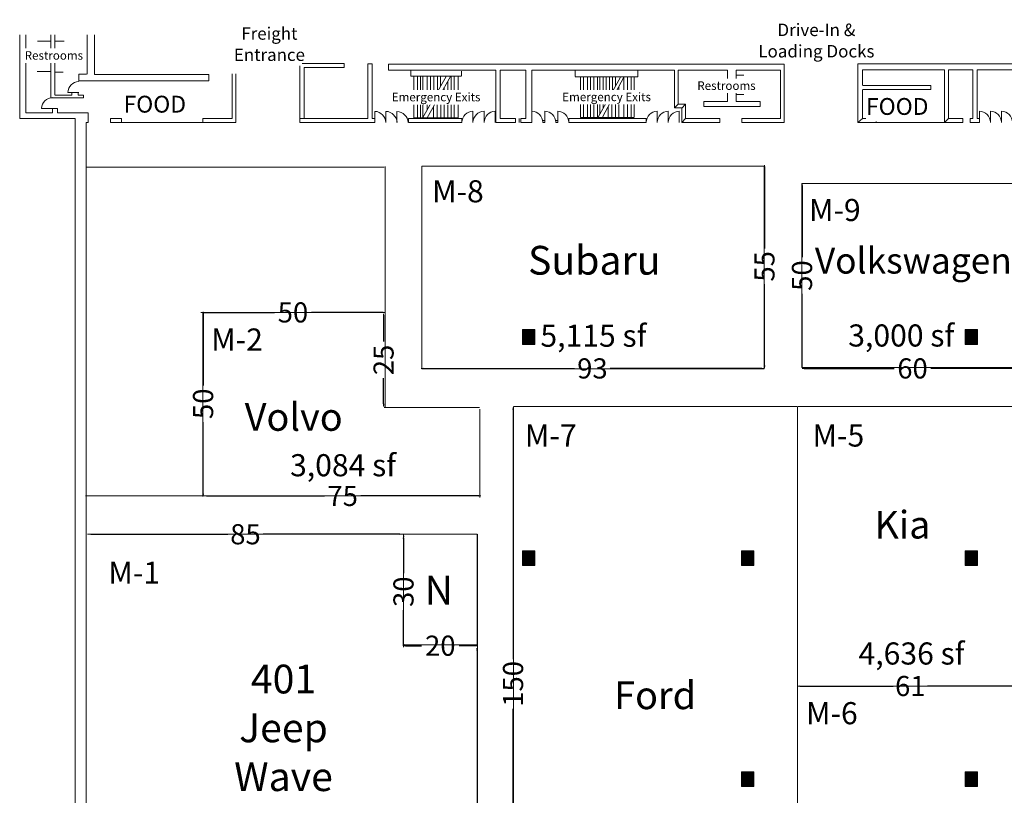
# Model space of a CAD drawing. Units: feet. Extents: x -15 to 614, y -33 to 387.
# Drawn here: x 48 to 316, y 177 to 387 of the extents above; entities that cross this region are included whole.
import ezdxf

# ---------------------------------------------------------------- set-up
doc = ezdxf.new("R2010")
doc.units = ezdxf.units.FT
doc.header["$LTSCALE"] = 83.333333
doc.header["$MEASUREMENT"] = 0
doc.header["$PDMODE"] = 1
doc.header["$PDSIZE"] = -2
doc.layers.get('0').update_dxf_attribs({"lineweight": 25})
doc.layers.get('Defpoints').update_dxf_attribs({"lineweight": 25})
doc.layers.add('Dimension', color=7, linetype='Continuous', lineweight=5)
doc.layers.add('None', color=7, linetype='Continuous', lineweight=5)
doc.styles.add('Times New Roman', font='Times New Roman.ttf')
doc.styles.add('Times New Roman (bold)', font='Times New Roman Bold.ttf')
doc.dimstyles.new('Plan Dim', dxfattribs={"dimtxt": 4.5, "dimasz": 0.554403, "dimexe": 0, "dimexo": 0, "dimgap": 0, "dimtad": 0, "dimdec": 1, "dimzin": 4, "dimdsep": 46, "dimtxsty": 'Times New Roman', "dimblk": 'VW_FILLEDARROW', "dimblk1": 'VW_FILLEDARROW', "dimblk2": 'VW_FILLEDARROW', "dimcen": 0, "dimazin": 0, "dimtfac": 1, "dimtdec": 1, "dimtix": 1, "dimtmove": 0, "dimatfit": 0, "dimldrblk": 'VW_FILLEDARROW', "dimfxl": 1, "dimfrac": 2, "dimtolj": 1, "dimtzin": 4, "dimarcsym": 0})

# ---------------------------------------------------------------- blocks, each defined once
blk = doc.blocks.new('VW_FILLEDARROW')
at = {"linetype": 'Continuous', "lineweight": 0, "transparency": 16777216}
blk.add_hatch(color=0, dxfattribs=at).paths.add_polyline_path([(-1, 0.12), (0, 0), (-1, -0.12)])
at = {"color": 0, "linetype": 'Continuous', "lineweight": 20, "transparency": 16777216, "flags": 128}
blk.add_lwpolyline([(-1, 0.12), (0, 0), (-1, -0.12)], close=True, dxfattribs=at)
blk = doc.blocks.new('*D30')
at = {"layer": 'Defpoints', "color": 0, "transparency": 33554687}
for p in [(259.5, 206.22), (320.5, 206.22), (320.5, 206.22)]:
    blk.add_point(p, dxfattribs=at)
at = {"layer": 'Dimension', "color": 0, "linetype": 'Continuous', "lineweight": -2, "transparency": 33554687}
for p, q in [((259.5, 206.22), (259.5, 206.22)), ((260.05, 206.22), (285.33, 206.22)), ((319.95, 206.22), (294.67, 206.22)), ((320.5, 206.22), (320.5, 206.22))]:
    blk.add_line(p, q, dxfattribs=at)
at = {"layer": 'Dimension', "color": 0, "lineweight": -2, "xscale": 0.5544026692708333, "yscale": 0.5544026692708333, "zscale": 0.5544026692708333, "rotation": 180}
blk.add_blockref('VW_FILLEDARROW', (259.5, 206.22), dxfattribs=at)
at = {"layer": 'Dimension', "color": 0, "lineweight": -2, "xscale": 0.5544026692708333, "yscale": 0.5544026692708333, "zscale": 0.5544026692708333}
blk.add_blockref('VW_FILLEDARROW', (320.5, 206.22), dxfattribs=at)
at = {"layer": 'Dimension', "color": 0, "lineweight": 5, "transparency": 33554687, "insert": (290, 206.22), "char_height": 5.465, "attachment_point": 5, "style": 'Times New Roman'}
blk.add_mtext('\\A1;61', dxfattribs=at)
blk = doc.blocks.new('*D33')
at = {"layer": 'Defpoints', "color": 0, "transparency": 33554687}
for p in [(182.15, 281.79), (182.15, 281.79), (181.65, 131.79)]:
    blk.add_point(p, dxfattribs=at)
at = {"layer": 'Dimension', "color": 0, "linetype": 'Continuous', "lineweight": -2, "transparency": 33554687}
for p, q in [((182.15, 281.79), (182.15, 281.79)), ((182.15, 281.24), (182.15, 213.53)), ((182.15, 132.35), (182.15, 200.05)), ((181.65, 131.79), (182.15, 131.79))]:
    blk.add_line(p, q, dxfattribs=at)
at = {"layer": 'Dimension', "color": 0, "lineweight": -2, "xscale": 0.5544026692708333, "yscale": 0.5544026692708333, "zscale": 0.5544026692708333}
for p, rotation in [((182.15, 281.79), 90), ((182.15, 131.79), 270)]:
    blk.add_blockref('VW_FILLEDARROW', p, dxfattribs=dict(at, rotation=rotation))
at = {"layer": 'Dimension', "color": 0, "lineweight": 5, "transparency": 33554687, "insert": (182.15, 206.79), "char_height": 5.465, "attachment_point": 5, "rotation": 90, "style": 'Times New Roman'}
blk.add_mtext('\\A1;150', dxfattribs=at)
blk = doc.blocks.new('*D37')
at = {"layer": 'Defpoints', "color": 0, "transparency": 33554687}
for p in [(260.6, 292.4), (260.6, 292.4), (320.6, 292.4)]:
    blk.add_point(p, dxfattribs=at)
at = {"layer": 'Dimension', "color": 0, "linetype": 'Continuous', "lineweight": -2, "transparency": 33554687}
for p, q in [((260.6, 292.4), (260.6, 292.4)), ((261.15, 292.4), (285.58, 292.4)), ((320.05, 292.4), (295.62, 292.4)), ((320.6, 292.4), (320.6, 292.4))]:
    blk.add_line(p, q, dxfattribs=at)
at = {"layer": 'Dimension', "color": 0, "lineweight": -2, "xscale": 0.5544026692708333, "yscale": 0.5544026692708333, "zscale": 0.5544026692708333, "rotation": 180}
blk.add_blockref('VW_FILLEDARROW', (260.6, 292.4), dxfattribs=at)
at = {"layer": 'Dimension', "color": 0, "lineweight": -2, "xscale": 0.5544026692708333, "yscale": 0.5544026692708333, "zscale": 0.5544026692708333}
blk.add_blockref('VW_FILLEDARROW', (320.6, 292.4), dxfattribs=at)
at = {"layer": 'Dimension', "color": 0, "lineweight": 5, "transparency": 33554687, "insert": (290.6, 292.4), "char_height": 5.465, "attachment_point": 5, "style": 'Times New Roman'}
blk.add_mtext('\\A1;60', dxfattribs=at)
blk = doc.blocks.new('*D38')
at = {"layer": 'Defpoints', "color": 0, "transparency": 33554687}
for p in [(157.2, 292.4), (157.2, 292.4), (250.2, 292.4)]:
    blk.add_point(p, dxfattribs=at)
at = {"layer": 'Dimension', "color": 0, "linetype": 'Continuous', "lineweight": -2, "transparency": 33554687}
for p, q in [((157.2, 292.4), (157.2, 292.4)), ((157.75, 292.4), (198.86, 292.4)), ((249.65, 292.4), (208.54, 292.4)), ((250.2, 292.4), (250.2, 292.4))]:
    blk.add_line(p, q, dxfattribs=at)
at = {"layer": 'Dimension', "color": 0, "lineweight": -2, "xscale": 0.5544026692708333, "yscale": 0.5544026692708333, "zscale": 0.5544026692708333, "rotation": 180}
blk.add_blockref('VW_FILLEDARROW', (157.2, 292.4), dxfattribs=at)
at = {"layer": 'Dimension', "color": 0, "lineweight": -2, "xscale": 0.5544026692708333, "yscale": 0.5544026692708333, "zscale": 0.5544026692708333}
blk.add_blockref('VW_FILLEDARROW', (250.2, 292.4), dxfattribs=at)
at = {"layer": 'Dimension', "color": 0, "lineweight": 5, "transparency": 33554687, "insert": (203.7, 292.4), "char_height": 5.465, "attachment_point": 5, "style": 'Times New Roman'}
blk.add_mtext('\\A1;93', dxfattribs=at)
blk = doc.blocks.new('*D39')
at = {"layer": 'Defpoints', "color": 0, "transparency": 33554687}
for p in [(250.4, 347.6), (250.4, 347.6), (250.4, 292.6)]:
    blk.add_point(p, dxfattribs=at)
at = {"layer": 'Dimension', "color": 0, "linetype": 'Continuous', "lineweight": -2, "transparency": 33554687}
for p, q in [((250.4, 347.6), (250.4, 347.6)), ((250.4, 347.05), (250.4, 324.98)), ((250.4, 293.15), (250.4, 315.22)), ((250.4, 292.6), (250.4, 292.6))]:
    blk.add_line(p, q, dxfattribs=at)
at = {"layer": 'Dimension', "color": 0, "lineweight": -2, "xscale": 0.5544026692708333, "yscale": 0.5544026692708333, "zscale": 0.5544026692708333}
for p, rotation in [((250.4, 347.6), 90), ((250.4, 292.6), 270)]:
    blk.add_blockref('VW_FILLEDARROW', p, dxfattribs=dict(at, rotation=rotation))
at = {"layer": 'Dimension', "color": 0, "lineweight": 5, "transparency": 33554687, "insert": (250.4, 320.1), "char_height": 5.465, "attachment_point": 5, "rotation": 90, "style": 'Times New Roman'}
blk.add_mtext('\\A1;55', dxfattribs=at)
blk = doc.blocks.new('*D42')
at = {"layer": 'Defpoints', "color": 0, "transparency": 33554687}
for p in [(260.6, 342.6), (260.6, 292.6), (260.6, 292.6)]:
    blk.add_point(p, dxfattribs=at)
at = {"layer": 'Dimension', "color": 0, "linetype": 'Continuous', "lineweight": -2, "transparency": 33554687}
for p, q in [((260.6, 342.6), (260.6, 342.6)), ((260.6, 342.05), (260.6, 322.6)), ((260.6, 293.15), (260.6, 312.6)), ((260.6, 292.6), (260.6, 292.6))]:
    blk.add_line(p, q, dxfattribs=at)
at = {"layer": 'Dimension', "color": 0, "lineweight": -2, "xscale": 0.5544026692708333, "yscale": 0.5544026692708333, "zscale": 0.5544026692708333}
for p, rotation in [((260.6, 342.6), 90), ((260.6, 292.6), 270)]:
    blk.add_blockref('VW_FILLEDARROW', p, dxfattribs=dict(at, rotation=rotation))
at = {"layer": 'Dimension', "color": 0, "lineweight": 5, "transparency": 33554687, "insert": (260.6, 317.6), "char_height": 5.465, "attachment_point": 5, "rotation": 90, "style": 'Times New Roman'}
blk.add_mtext('\\A1;50', dxfattribs=at)
blk = doc.blocks.new('*D43')
at = {"layer": 'Defpoints', "color": 0, "transparency": 33554687}
for p in [(152.6, 246.8), (152.4, 216.8), (152.4, 216.8)]:
    blk.add_point(p, dxfattribs=at)
at = {"layer": 'Dimension', "color": 0, "linetype": 'Continuous', "lineweight": -2, "transparency": 33554687}
for p, q in [((152.6, 246.8), (152.4, 246.8)), ((152.4, 246.25), (152.4, 236.83)), ((152.4, 217.35), (152.4, 226.77)), ((152.4, 216.8), (152.4, 216.8))]:
    blk.add_line(p, q, dxfattribs=at)
at = {"layer": 'Dimension', "color": 0, "lineweight": -2, "xscale": 0.5544026692708333, "yscale": 0.5544026692708333, "zscale": 0.5544026692708333}
for p, rotation in [((152.4, 246.8), 90), ((152.4, 216.8), 270)]:
    blk.add_blockref('VW_FILLEDARROW', p, dxfattribs=dict(at, rotation=rotation))
at = {"layer": 'Dimension', "color": 0, "lineweight": 5, "transparency": 33554687, "insert": (152.4, 231.8), "char_height": 5.465, "attachment_point": 5, "rotation": 90, "style": 'Times New Roman'}
blk.add_mtext('\\A1;30', dxfattribs=at)
blk = doc.blocks.new('*D44')
at = {"layer": 'Defpoints', "color": 0, "transparency": 33554687}
for p in [(152.4, 217.56), (172.4, 217.16), (172.4, 217.16)]:
    blk.add_point(p, dxfattribs=at)
at = {"layer": 'Dimension', "color": 0, "linetype": 'Continuous', "lineweight": -2, "transparency": 33554687}
for p, q in [((152.4, 217.56), (152.4, 217.16)), ((152.95, 217.16), (157.29, 217.16)), ((171.85, 217.16), (167.51, 217.16)), ((172.4, 217.16), (172.4, 217.16))]:
    blk.add_line(p, q, dxfattribs=at)
at = {"layer": 'Dimension', "color": 0, "lineweight": -2, "xscale": 0.5544026692708333, "yscale": 0.5544026692708333, "zscale": 0.5544026692708333, "rotation": 180}
blk.add_blockref('VW_FILLEDARROW', (152.4, 217.16), dxfattribs=at)
at = {"layer": 'Dimension', "color": 0, "lineweight": -2, "xscale": 0.5544026692708333, "yscale": 0.5544026692708333, "zscale": 0.5544026692708333}
blk.add_blockref('VW_FILLEDARROW', (172.4, 217.16), dxfattribs=at)
at = {"layer": 'Dimension', "color": 0, "lineweight": 5, "transparency": 33554687, "insert": (162.4, 217.16), "char_height": 5.465, "attachment_point": 5, "style": 'Times New Roman'}
blk.add_mtext('\\A1;20', dxfattribs=at)
blk = doc.blocks.new('*D45')
at = {"layer": 'Defpoints', "color": 0, "transparency": 33554687}
for p in [(67, 247.4), (152, 247.4), (152, 247.4)]:
    blk.add_point(p, dxfattribs=at)
at = {"layer": 'Dimension', "color": 0, "linetype": 'Continuous', "lineweight": -2, "transparency": 33554687}
for p, q in [((67, 247.4), (67, 247.4)), ((67.55, 247.4), (104.67, 247.4)), ((151.45, 247.4), (114.33, 247.4)), ((152, 247.4), (152, 247.4))]:
    blk.add_line(p, q, dxfattribs=at)
at = {"layer": 'Dimension', "color": 0, "lineweight": -2, "xscale": 0.5544026692708333, "yscale": 0.5544026692708333, "zscale": 0.5544026692708333, "rotation": 180}
blk.add_blockref('VW_FILLEDARROW', (67, 247.4), dxfattribs=at)
at = {"layer": 'Dimension', "color": 0, "lineweight": -2, "xscale": 0.5544026692708333, "yscale": 0.5544026692708333, "zscale": 0.5544026692708333}
blk.add_blockref('VW_FILLEDARROW', (152, 247.4), dxfattribs=at)
at = {"layer": 'Dimension', "color": 0, "lineweight": 5, "transparency": 33554687, "insert": (109.5, 247.4), "char_height": 5.465, "attachment_point": 5, "style": 'Times New Roman'}
blk.add_mtext('\\A1;85', dxfattribs=at)
blk = doc.blocks.new('*D46')
at = {"layer": 'Defpoints', "color": 0, "transparency": 33554687}
for p in [(172.2, 216.4), (172.4, 121.4), (172.4, 121.4)]:
    blk.add_point(p, dxfattribs=at)
at = {"layer": 'Dimension', "color": 0, "linetype": 'Continuous', "lineweight": -2, "transparency": 33554687}
for p, q in [((172.2, 216.4), (172.4, 216.4)), ((172.4, 215.85), (172.4, 173.81)), ((172.4, 121.95), (172.4, 163.99)), ((172.4, 121.4), (172.4, 121.4))]:
    blk.add_line(p, q, dxfattribs=at)
at = {"layer": 'Dimension', "color": 0, "lineweight": -2, "xscale": 0.5544026692708333, "yscale": 0.5544026692708333, "zscale": 0.5544026692708333}
for p, rotation in [((172.4, 216.4), 90), ((172.4, 121.4), 270)]:
    blk.add_blockref('VW_FILLEDARROW', p, dxfattribs=dict(at, rotation=rotation))
at = {"layer": 'Dimension', "color": 0, "lineweight": 5, "transparency": 33554687, "insert": (172.4, 168.9), "char_height": 5.465, "attachment_point": 5, "rotation": 90, "style": 'Times New Roman'}
blk.add_mtext('\\A1;95', dxfattribs=at)
blk = doc.blocks.new('*D47')
at = {"layer": 'Defpoints', "color": 0, "transparency": 33554687}
for p in [(98, 307.8), (98, 307.8), (98, 257.8)]:
    blk.add_point(p, dxfattribs=at)
at = {"layer": 'Dimension', "color": 0, "linetype": 'Continuous', "lineweight": -2, "transparency": 33554687}
for p, q in [((98, 307.8), (98, 307.8)), ((98, 307.25), (98, 287.8)), ((98, 258.35), (98, 277.8)), ((98, 257.8), (98, 257.8))]:
    blk.add_line(p, q, dxfattribs=at)
at = {"layer": 'Dimension', "color": 0, "lineweight": -2, "xscale": 0.5544026692708333, "yscale": 0.5544026692708333, "zscale": 0.5544026692708333}
for p, rotation in [((98, 307.8), 90), ((98, 257.8), 270)]:
    blk.add_blockref('VW_FILLEDARROW', p, dxfattribs=dict(at, rotation=rotation))
at = {"layer": 'Dimension', "color": 0, "lineweight": 5, "transparency": 33554687, "insert": (98, 282.8), "char_height": 5.465, "attachment_point": 5, "rotation": 90, "style": 'Times New Roman'}
blk.add_mtext('\\A1;50', dxfattribs=at)
blk = doc.blocks.new('*D48')
at = {"layer": 'Defpoints', "color": 0, "transparency": 33554687}
for p in [(97.4, 307.6), (147.4, 307.6), (147.4, 307.6)]:
    blk.add_point(p, dxfattribs=at)
at = {"layer": 'Dimension', "color": 0, "linetype": 'Continuous', "lineweight": -2, "transparency": 33554687}
for p, q in [((97.4, 307.6), (97.4, 307.6)), ((97.95, 307.6), (117.4, 307.6)), ((146.85, 307.6), (127.4, 307.6)), ((147.4, 307.6), (147.4, 307.6))]:
    blk.add_line(p, q, dxfattribs=at)
at = {"layer": 'Dimension', "color": 0, "lineweight": -2, "xscale": 0.5544026692708333, "yscale": 0.5544026692708333, "zscale": 0.5544026692708333, "rotation": 180}
blk.add_blockref('VW_FILLEDARROW', (97.4, 307.6), dxfattribs=at)
at = {"layer": 'Dimension', "color": 0, "lineweight": -2, "xscale": 0.5544026692708333, "yscale": 0.5544026692708333, "zscale": 0.5544026692708333}
blk.add_blockref('VW_FILLEDARROW', (147.4, 307.6), dxfattribs=at)
at = {"layer": 'Dimension', "color": 0, "lineweight": 5, "transparency": 33554687, "insert": (122.4, 307.6), "char_height": 5.465, "attachment_point": 5, "style": 'Times New Roman'}
blk.add_mtext('\\A1;50', dxfattribs=at)
blk = doc.blocks.new('*D49')
at = {"layer": 'Defpoints', "color": 0, "transparency": 33554687}
for p in [(98.4, 257.8), (98.4, 257.8), (173.4, 257.8)]:
    blk.add_point(p, dxfattribs=at)
at = {"layer": 'Dimension', "color": 0, "linetype": 'Continuous', "lineweight": -2, "transparency": 33554687}
for p, q in [((98.4, 257.8), (98.4, 257.8)), ((98.95, 257.8), (130.98, 257.8)), ((172.85, 257.8), (140.82, 257.8)), ((173.4, 257.8), (173.4, 257.8))]:
    blk.add_line(p, q, dxfattribs=at)
at = {"layer": 'Dimension', "color": 0, "lineweight": -2, "xscale": 0.5544026692708333, "yscale": 0.5544026692708333, "zscale": 0.5544026692708333, "rotation": 180}
blk.add_blockref('VW_FILLEDARROW', (98.4, 257.8), dxfattribs=at)
at = {"layer": 'Dimension', "color": 0, "lineweight": -2, "xscale": 0.5544026692708333, "yscale": 0.5544026692708333, "zscale": 0.5544026692708333}
blk.add_blockref('VW_FILLEDARROW', (173.4, 257.8), dxfattribs=at)
at = {"layer": 'Dimension', "color": 0, "lineweight": 5, "transparency": 33554687, "insert": (135.9, 257.8), "char_height": 5.465, "attachment_point": 5, "style": 'Times New Roman'}
blk.add_mtext('\\A1;75', dxfattribs=at)
blk = doc.blocks.new('*D50')
at = {"layer": 'Defpoints', "color": 0, "transparency": 33554687}
for p in [(147, 307.2), (147, 307.2), (147.2, 282.2)]:
    blk.add_point(p, dxfattribs=at)
at = {"layer": 'Dimension', "color": 0, "linetype": 'Continuous', "lineweight": -2, "transparency": 33554687}
for p, q in [((147, 307.2), (147, 307.2)), ((147, 306.65), (147, 299.68)), ((147, 282.75), (147, 289.72)), ((147.2, 282.2), (147, 282.2))]:
    blk.add_line(p, q, dxfattribs=at)
at = {"layer": 'Dimension', "color": 0, "lineweight": -2, "xscale": 0.5544026692708333, "yscale": 0.5544026692708333, "zscale": 0.5544026692708333}
for p, rotation in [((147, 307.2), 90), ((147, 282.2), 270)]:
    blk.add_blockref('VW_FILLEDARROW', p, dxfattribs=dict(at, rotation=rotation))
at = {"layer": 'Dimension', "color": 0, "lineweight": 5, "transparency": 33554687, "insert": (147, 294.7), "char_height": 5.465, "attachment_point": 5, "rotation": 90, "style": 'Times New Roman'}
blk.add_mtext('\\A1;25', dxfattribs=at)

msp = doc.modelspace()

# ---------------------------------------------------------------- linework, layer by layer
at = {"layer": 'None', "linetype": 'Continuous', "lineweight": 18}
for p, q in [((48.21, 361.77), (48.21, 382.94)), ((49.85, 382.94), (49.85, 361.77)), ((57.78, 366.55), (57.78, 382.94)), ((66.54, 382.94), (66.54, 372.27)), ((68.5, 372.19), (68.5, 382.94)), ((53.03, 381.2), (56.67, 381.2)), ((57.78, 381.2), (60.26, 381.2)), ((52.79, 377.52), (56.67, 377.52)), ((57.78, 377.28), (60.24, 377.28)), ((275.75, 375.04), (275.75, 360.18)), ((351.19, 375.04), (275.75, 375.04)), ((52.95, 372.97), (56.67, 372.97)), ((57.78, 372.82), (60.04, 372.82)), ((74.69, 372.19), (68.5, 372.19)), ((105.89, 360.18), (105.89, 372.31)), ((106.89, 360.18), (106.89, 372.31)), ((125.44, 374.1), (125.44, 360.18)), ((154.4, 371.67), (154.4, 373.24)), ((154.4, 371.67), (168.03, 371.67)), ((155.18, 371.59), (155.18, 360.36)), ((156.2, 371.59), (156.2, 360.36)), ((156.99, 371.59), (156.99, 360.36)), ((157.69, 360.52), (163.96, 371.59)), ((157.69, 371.59), (157.69, 360.36)), ((158.79, 371.59), (158.79, 362.47)), ((158.87, 360.36), (165.13, 371.59)), ((159.73, 364.12), (159.73, 371.67)), ((160.67, 371.59), (160.67, 365.84)), ((161.61, 371.59), (161.61, 367.44)), ((162.47, 368.96), (162.47, 371.59)), ((165.37, 371.59), (165.37, 360.36)), ((166.15, 371.59), (166.15, 360.36)), ((167.25, 371.59), (167.25, 360.36)), ((168.11, 371.75), (168.11, 373.08)), ((177.44, 373.32), (177.44, 359.18)), ((178.61, 360.18), (178.61, 373.32)), ((178.61, 373.32), (185.58, 373.32)), ((185.58, 373.32), (185.58, 360.18)), ((187.23, 360.18), (187.23, 373.32)), ((187.23, 373.32), (225.95, 373.32)), ((199, 371.59), (199, 373.24)), ((216.01, 371.51), (216.01, 373.16)), ((225.95, 363.13), (225.95, 373.32)), ((226.95, 364.07), (226.95, 373.32)), ((226.95, 373.32), (240.39, 373.32)), ((240.39, 373.32), (240.39, 364.85)), ((242.74, 364.85), (242.74, 373.32)), ((242.74, 373.32), (254.77, 373.32)), ((242.74, 371.99), (244.82, 371.99)), ((254.77, 373.32), (254.77, 360.18)), ((255.77, 373.32), (255.77, 360.18)), ((277.01, 369.16), (277.01, 373.47)), ((277.01, 373.47), (299.27, 373.47)), ((299.27, 360.18), (299.27, 373.47)), ((300.37, 360.18), (300.37, 373.47)), ((300.37, 373.47), (306.97, 373.47)), ((306.97, 360.18), (306.97, 373.47)), ((308.15, 373.47), (347.58, 373.47)), ((308.15, 373.47), (308.15, 360.18)), ((64.27, 370.47), (74.69, 370.47)), ((164.43, 360.36), (164.43, 370.34)), ((199, 371.51), (216.01, 371.51)), ((200.49, 360.52), (200.49, 371.44)), ((201.28, 360.52), (201.28, 371.44)), ((202.37, 360.52), (202.37, 371.51)), ((203.16, 360.59), (203.16, 371.51)), ((204.1, 360.59), (204.1, 371.51)), ((205.12, 360.59), (205.12, 371.51)), ((205.27, 360.59), (211.31, 371.44)), ((205.74, 361.44), (205.74, 371.44)), ((206.45, 360.59), (212.25, 371.44)), ((206.6, 371.36), (206.6, 362.99)), ((207.47, 364.51), (207.47, 371.44)), ((208.33, 371.44), (208.33, 366.09)), ((209.11, 367.49), (209.11, 371.44)), ((209.97, 371.51), (209.97, 369.04)), ((212.25, 360.52), (212.25, 371.51)), ((213.19, 360.52), (213.19, 371.51)), ((214.21, 360.52), (214.21, 371.51)), ((214.99, 360.59), (214.99, 371.51)), ((242.74, 369.32), (244.82, 369.32)), ((62.4, 366.55), (57.86, 366.55)), ((64.27, 367.26), (61.27, 367.26)), ((62.4, 367.26), (62.4, 366.55)), ((162.55, 360.36), (162.55, 366.96)), ((163.49, 368.69), (163.49, 360.52)), ((209.97, 360.59), (209.97, 367.19)), ((210.91, 368.85), (210.91, 360.52)), ((242.74, 366.74), (244.82, 366.74)), ((277.01, 360.18), (277.01, 368.07)), ((155.18, 366.16), (160.88, 366.16)), ((161.53, 365.13), (161.53, 360.44)), ((162.1, 366.16), (167.25, 366.16)), ((200.49, 366.16), (208.41, 366.16)), ((208.96, 365.28), (208.96, 360.52)), ((209.42, 366.16), (214.99, 366.16)), ((226.95, 364.07), (228.98, 364.07)), ((228.98, 364.07), (228.98, 360.18)), ((240.39, 364.85), (233.96, 364.85)), ((57.14, 361.75), (49.85, 361.75)), ((57.14, 362.94), (54.14, 362.94)), ((58.47, 362.94), (58.47, 361.75)), ((144.64, 359.18), (144.64, 362.15)), ((147.64, 359.15), (147.64, 362.15)), ((150.64, 359.15), (150.64, 362.15)), ((160.59, 360.36), (160.59, 363.45)), ((171.27, 359.18), (171.27, 362.18)), ((174.27, 359.18), (174.27, 362.18)), ((177.27, 359.18), (177.27, 362.18)), ((187.27, 359.18), (187.27, 362.18)), ((190.77, 359.18), (190.77, 362.18)), ((194.27, 359.18), (194.27, 362.18)), ((207.94, 360.52), (207.94, 363.38)), ((221.27, 359.18), (221.27, 362.18)), ((224.27, 359.18), (224.27, 362.18)), ((227.97, 363.13), (225.95, 363.13)), ((227.27, 359.18), (227.27, 362.18)), ((227.97, 359.18), (227.97, 363.05)), ((308.77, 359.18), (308.77, 362.18)), ((311.77, 359.18), (311.77, 362.18)), ((314.77, 359.18), (314.77, 362.18)), ((63.26, 118.67), (63.26, 360.18)), ((66.26, 121.67), (66.26, 359.18)), ((66.26, 359.18), (66.76, 359.18)), ((66.76, 359.18), (66.76, 360.18)), ((72.89, 359.18), (72.89, 360.18)), ((72.89, 360.18), (75.89, 360.18)), ((72.89, 359.18), (75.89, 359.18)), ((75.89, 359.18), (75.89, 360.18)), ((75.89, 359.18), (97.96, 359.18)), ((97.96, 359.18), (97.96, 360.18)), ((97.96, 360.18), (105.89, 360.18)), ((97.96, 359.18), (106.89, 359.18)), ((106.89, 359.18), (106.89, 360.18)), ((124.27, 359.18), (124.27, 360.18)), ((125.44, 360.18), (124.27, 360.18)), ((125.44, 360.18), (142.73, 360.18)), ((143.9, 360.18), (144.64, 360.18)), ((153.77, 359.18), (153.77, 360.18)), ((153.77, 360.18), (168.27, 360.18)), ((153.77, 359.18), (168.27, 359.18)), ((155.18, 360.36), (167.25, 360.36)), ((168.27, 359.18), (168.27, 360.18)), ((177.44, 359.18), (182.77, 359.18)), ((178.61, 360.18), (182.77, 360.18)), ((182.77, 359.18), (182.77, 360.18)), ((182.77, 359.18), (182.77, 360.18)), ((183.77, 359.18), (183.77, 360.18)), ((184.27, 360.18), (185.58, 360.18)), ((184.27, 359.18), (184.27, 360.18)), ((184.27, 359.18), (187.27, 359.18)), ((187.23, 360.18), (187.27, 360.18)), ((187.27, 359.18), (187.27, 360.18)), ((197.27, 359.18), (197.27, 360.18)), ((197.27, 360.18), (218.27, 360.18)), ((197.27, 359.18), (218.27, 359.18)), ((200.49, 360.52), (214.99, 360.52)), ((218.27, 359.18), (218.27, 360.18)), ((227.97, 359.18), (238.27, 359.18)), ((228.98, 360.18), (238.27, 360.18)), ((238.27, 359.18), (238.27, 360.18)), ((244.27, 360.18), (254.77, 360.18)), ((244.27, 359.18), (244.27, 360.18)), ((244.27, 359.18), (255.77, 359.18)), ((255.77, 359.18), (255.77, 360.18)), ((275.77, 359.18), (275.77, 360.18)), ((275.77, 359.18), (280.77, 359.18)), ((277.01, 360.18), (280.77, 360.18)), ((280.77, 359.18), (280.77, 360.18)), ((299.27, 359.18), (299.27, 360.18)), ((299.27, 359.18), (304.27, 359.18)), ((300.37, 360.18), (304.27, 360.18)), ((304.27, 359.18), (304.27, 360.18)), ((306.27, 359.18), (306.27, 360.18)), ((306.27, 360.18), (306.97, 360.18)), ((306.27, 359.18), (308.77, 359.18)), ((308.15, 360.18), (308.77, 360.18)), ((308.77, 359.18), (308.77, 360.18)), ((184.69, 299.88), (187.73, 302.93)), ((184.69, 300.24), (187.38, 302.93)), ((184.69, 300.59), (187.03, 302.93)), ((184.69, 300.94), (186.67, 302.93)), ((184.69, 301.3), (186.32, 302.93)), ((184.69, 301.65), (185.97, 302.93)), ((184.69, 302), (185.61, 302.93)), ((184.69, 302.36), (185.26, 302.93)), ((184.69, 302.71), (184.9, 302.93)), ((184.69, 299.53), (188.02, 302.86)), ((184.69, 299.18), (188.02, 302.51)), ((184.79, 298.93), (188.02, 302.16)), ((304.94, 299.88), (307.99, 302.93)), ((304.94, 300.24), (307.63, 302.93)), ((304.94, 300.59), (307.28, 302.93)), ((304.94, 300.94), (306.93, 302.93)), ((304.94, 301.3), (306.57, 302.93)), ((304.94, 301.65), (306.22, 302.93)), ((304.94, 302), (305.87, 302.93)), ((304.94, 302.36), (305.51, 302.93)), ((304.94, 302.71), (305.16, 302.93)), ((304.94, 302.93), (304.94, 298.93)), ((304.94, 299.53), (308.27, 302.86)), ((304.94, 299.18), (308.27, 302.51)), ((305.05, 298.93), (308.27, 302.16)), ((308.27, 298.93), (308.27, 302.93)), ((185.15, 298.93), (188.02, 301.8)), ((185.5, 298.93), (188.02, 301.45)), ((185.85, 298.93), (188.02, 301.1)), ((186.21, 298.93), (188.02, 300.74)), ((186.56, 298.93), (188.02, 300.39)), ((186.91, 298.93), (188.02, 300.04)), ((187.27, 298.93), (188.02, 299.68)), ((305.4, 298.93), (308.27, 301.8)), ((305.76, 298.93), (308.27, 301.45)), ((306.11, 298.93), (308.27, 301.1)), ((306.46, 298.93), (308.27, 300.74)), ((306.82, 298.93), (308.27, 300.39)), ((307.17, 298.93), (308.27, 300.04)), ((307.52, 298.93), (308.27, 299.68)), ((187.62, 298.93), (188.02, 299.33)), ((187.98, 298.93), (188.02, 298.97)), ((307.88, 298.93), (308.27, 299.33)), ((308.23, 298.93), (308.27, 298.97)), ((184.69, 239.88), (187.73, 242.93)), ((184.69, 240.23), (187.38, 242.93)), ((184.69, 240.59), (187.03, 242.93)), ((184.69, 240.94), (186.67, 242.93)), ((184.69, 241.29), (186.32, 242.93)), ((184.69, 241.65), (185.97, 242.93)), ((184.69, 242), (185.61, 242.93)), ((184.69, 242.36), (185.26, 242.93)), ((184.69, 242.71), (184.9, 242.93)), ((184.69, 239.53), (188.02, 242.86)), ((184.69, 239.17), (188.02, 242.51)), ((184.79, 238.93), (188.02, 242.15)), ((185.15, 238.93), (188.02, 241.8)), ((185.5, 238.93), (188.02, 241.45)), ((185.85, 238.93), (188.02, 241.09)), ((186.21, 238.93), (188.02, 240.74)), ((188.02, 238.93), (188.02, 242.93)), ((244.15, 239.88), (247.19, 242.93)), ((244.15, 240.23), (246.84, 242.93)), ((244.15, 240.59), (246.49, 242.93)), ((244.15, 240.94), (246.13, 242.93)), ((244.15, 241.29), (245.78, 242.93)), ((244.15, 241.65), (245.43, 242.93)), ((244.15, 242), (245.07, 242.93)), ((244.15, 242.36), (244.72, 242.93)), ((244.15, 242.71), (244.37, 242.93)), ((244.15, 239.53), (247.48, 242.86)), ((244.15, 239.17), (247.48, 242.51)), ((244.25, 238.93), (247.48, 242.15)), ((244.61, 238.93), (247.48, 241.8)), ((244.96, 238.93), (247.48, 241.45)), ((245.31, 238.93), (247.48, 241.09)), ((245.67, 238.93), (247.48, 240.74)), ((247.48, 238.93), (247.48, 242.93)), ((304.94, 239.88), (307.99, 242.93)), ((304.94, 240.23), (307.63, 242.93)), ((304.94, 240.59), (307.28, 242.93)), ((304.94, 240.94), (306.93, 242.93)), ((304.94, 241.29), (306.57, 242.93)), ((304.94, 241.65), (306.22, 242.93)), ((304.94, 242), (305.87, 242.93)), ((304.94, 242.36), (305.51, 242.93)), ((304.94, 242.71), (305.16, 242.93)), ((304.94, 239.53), (308.27, 242.86)), ((304.94, 239.17), (308.27, 242.51)), ((305.05, 238.93), (308.27, 242.15)), ((305.4, 238.93), (308.27, 241.8)), ((305.76, 238.93), (308.27, 241.45)), ((306.11, 238.93), (308.27, 241.09)), ((306.46, 238.93), (308.27, 240.74)), ((308.27, 238.93), (308.27, 242.93)), ((186.56, 238.93), (188.02, 240.39)), ((186.91, 238.93), (188.02, 240.03)), ((187.27, 238.93), (188.02, 239.68)), ((187.62, 238.93), (188.02, 239.32)), ((187.98, 238.93), (188.02, 238.97)), ((246.02, 238.93), (247.48, 240.39)), ((246.38, 238.93), (247.48, 240.03)), ((246.73, 238.93), (247.48, 239.68)), ((247.08, 238.93), (247.48, 239.32)), ((247.44, 238.93), (247.48, 238.97)), ((306.82, 238.93), (308.27, 240.39)), ((307.17, 238.93), (308.27, 240.03)), ((307.52, 238.93), (308.27, 239.68)), ((307.88, 238.93), (308.27, 239.32)), ((308.23, 238.93), (308.27, 238.97)), ((244.15, 179.88), (247.19, 182.93)), ((244.15, 180.23), (246.84, 182.93)), ((244.15, 180.59), (246.49, 182.93)), ((244.15, 180.94), (246.13, 182.93)), ((244.15, 181.29), (245.78, 182.93)), ((244.15, 181.65), (245.43, 182.93)), ((244.15, 182), (245.07, 182.93)), ((244.15, 182.35), (244.72, 182.93)), ((244.15, 182.71), (244.37, 182.93)), ((244.15, 179.53), (247.48, 182.86)), ((244.15, 179.17), (247.48, 182.5)), ((244.25, 178.93), (247.48, 182.15)), ((244.61, 178.93), (247.48, 181.8)), ((247.48, 178.93), (247.48, 182.93)), ((304.94, 179.88), (307.99, 182.93)), ((304.94, 180.23), (307.63, 182.93)), ((304.94, 180.59), (307.28, 182.93)), ((304.94, 180.94), (306.93, 182.93)), ((304.94, 181.29), (306.57, 182.93)), ((304.94, 181.65), (306.22, 182.93)), ((304.94, 182), (305.87, 182.93)), ((304.94, 182.35), (305.51, 182.93)), ((304.94, 182.71), (305.16, 182.93)), ((304.94, 179.53), (308.27, 182.86)), ((304.94, 179.17), (308.27, 182.5)), ((305.05, 178.93), (308.27, 182.15)), ((305.4, 178.93), (308.27, 181.8)), ((308.27, 178.93), (308.27, 182.93)), ((244.96, 178.93), (247.48, 181.44)), ((245.31, 178.93), (247.48, 181.09)), ((245.67, 178.93), (247.48, 180.74)), ((246.02, 178.93), (247.48, 180.38)), ((246.38, 178.93), (247.48, 180.03)), ((246.73, 178.93), (247.48, 179.68)), ((247.08, 178.93), (247.48, 179.32)), ((305.76, 178.93), (308.27, 181.44)), ((306.11, 178.93), (308.27, 181.09)), ((306.46, 178.93), (308.27, 180.74)), ((306.82, 178.93), (308.27, 180.38)), ((307.17, 178.93), (308.27, 180.03)), ((307.52, 178.93), (308.27, 179.68)), ((307.88, 178.93), (308.27, 179.32)), ((247.44, 178.93), (247.48, 178.97)), ((308.23, 178.93), (308.27, 178.97))]:
    msp.add_line(p, q, dxfattribs=at)
at = {"layer": 'None', "linetype": 'Continuous', "lineweight": 5}
msp.add_line((124.27, 360.18), (124.27, 375.12), dxfattribs=at)
at = {"layer": 'None'}
msp.add_line((124.27, 359.18), (144.64, 359.18), dxfattribs=at)
at = {"layer": 'None', "color": 7, "linetype": 'Continuous', "lineweight": 5, "transparency": 33554687}
for p, q in [((147.4, 347.2), (147.4, 282)), ((97.95, 257.67), (97.95, 307.67)), ((98, 307.6), (147.32, 307.6)), ((173, 281.8), (147.16, 281.8)), ((173.15, 257.36), (173.15, 281.36)), ((182.23, 282.06), (259.27, 282.06)), ((182.29, 132), (182.29, 282)), ((259.41, 282), (259.41, 131.91)), ((259.47, 282.06), (320.47, 282.06)), ((97.8, 257.8), (66.11, 257.8)), ((172.8, 257.8), (97.8, 257.8)), ((152.6, 247.44), (66.6, 247.44)), ((172.5, 247.43), (172.5, 121.67)), ((320.56, 206.15), (259.56, 206.15))]:
    msp.add_line(p, q, dxfattribs=at)
at = {"layer": 'None', "linetype": 'Continuous', "lineweight": 18, "flags": 128}
for points in [[(56.67, 382.94), (56.67, 365.8), (65.52, 365.8)], [(125.44, 374.1), (136.3, 374.1), (136.3, 375.12), (124.27, 375.12)], [(143.9, 360.18), (143.9, 375.04), (142.73, 375.04), (142.73, 360.18)], [(148.37, 374.96), (148.37, 373.32), (177.44, 373.32)], [(255.77, 373.32), (255.77, 374.96), (148.37, 374.96)], [(64.27, 370.47), (64.27, 372.27), (66.38, 372.27)], [(74.69, 372.19), (99.6, 372.19), (99.6, 370.47), (74.69, 370.47)], [(277.16, 368.07), (295.56, 368.07), (295.56, 369.16), (277.16, 369.16)], [(64.08, 366.55), (64.08, 367.26), (62.4, 367.26)], [(65.52, 365.8), (65.52, 366.55), (64.08, 366.55)], [(233.96, 364.85), (233.96, 363.52), (249.24, 363.52), (249.24, 364.85), (242.74, 364.85)], [(280.77, 359.18), (299.27, 359.18), (299.27, 365.92)], [(48.21, 361.75), (48.21, 360.18), (63.26, 360.18)], [(57.14, 361.75), (57.14, 362.94), (58.47, 362.94)], [(66.76, 360.18), (66.76, 361.75), (58.47, 361.75)], [(190.27, 359.18), (190.27, 359.68), (190.77, 359.68), (190.77, 359.18), (190.27, 359.18)], [(193.77, 359.18), (193.77, 359.68), (194.27, 359.68), (194.27, 359.18), (193.77, 359.18)], [(184.69, 298.93), (184.69, 302.93), (188.02, 302.93), (188.02, 298.93), (184.69, 298.93)], [(304.94, 298.93), (304.94, 302.93), (308.27, 302.93), (308.27, 298.93), (304.94, 298.93)], [(184.69, 238.93), (184.69, 242.93), (188.02, 242.93), (188.02, 238.93), (184.69, 238.93)], [(244.15, 238.93), (244.15, 242.93), (247.48, 242.93), (247.48, 238.93), (244.15, 238.93)], [(304.94, 238.93), (304.94, 242.93), (308.27, 242.93), (308.27, 238.93), (304.94, 238.93)], [(244.15, 178.93), (244.15, 182.93), (247.48, 182.93), (247.48, 178.93), (244.15, 178.93)], [(304.94, 178.93), (304.94, 182.93), (308.27, 182.93), (308.27, 178.93), (304.94, 178.93)]]:
    msp.add_lwpolyline(points, dxfattribs=at)
for points in [[(226.95, 364.07), (225.95, 363.13), (226.95, 364.07), (225.95, 363.13)], [(228.98, 364.07), (227.97, 363.05), (227.97, 363.05), (228.98, 364.07)], [(227.97, 359.18), (228.98, 360.18), (227.97, 359.18), (228.98, 360.18)], [(277.01, 360.18), (275.77, 359.18), (275.77, 359.18), (277.01, 360.18)], [(299.27, 359.18), (300.37, 360.18), (299.27, 359.18), (300.37, 360.18)]]:
    msp.add_lwpolyline(points, close=True, dxfattribs=at)
at = {"layer": 'None', "color": 7, "linetype": 'Continuous', "lineweight": 5, "transparency": 33554687, "flags": 128}
for points in [[(260.56, 342.61), (320.56, 342.61), (320.56, 292.61), (260.56, 292.61)], [(152.4, 247.4), (172.4, 247.4), (172.4, 217.4), (152.4, 217.4)]]:
    msp.add_lwpolyline(points, close=True, dxfattribs=at)
at = {"layer": 'None', "linetype": 'Continuous', "lineweight": 18}
for centre, radius, start, end in [((64.4, 367.13), 3.14, 92.4095, 177.5887), ((57.27, 362.81), 3.14, 92.4095, 177.5887), ((144.51, 359.02), 3.14, 2.4113, 87.5887), ((147.51, 359.02), 3.14, 2.4113, 87.5887), ((150.51, 359.02), 3.13, 2.4114, 87.5905), ((171.4, 359.05), 3.13, 92.4095, 177.5905), ((174.4, 359.05), 3.13, 92.4095, 177.5905), ((177.4, 359.05), 3.13, 92.4095, 177.5905), ((187.14, 359.05), 3.13, 2.4095, 87.5905), ((190.64, 359.05), 3.13, 2.4095, 87.5905), ((194.14, 359.05), 3.13, 2.4095, 87.5905), ((221.4, 359.05), 3.13, 92.4095, 177.5905), ((224.4, 359.05), 3.13, 92.4095, 177.5905), ((227.4, 359.05), 3.13, 92.4095, 177.5905), ((308.64, 359.05), 3.13, 2.4095, 87.5905), ((311.64, 359.05), 3.13, 2.4095, 87.5905), ((314.64, 359.05), 3.13, 2.4095, 87.5905)]:
    msp.add_arc(centre, radius, start, end, dxfattribs=at)

# ---------------------------------------------------------------- texts
at = {"layer": 'None'}
for s, insert, char_height, width, attachment_point, line_spacing_factor, style in [('M-8', (160.17, 343.47), 6, 15.7119, 1, 1.026969, 'Times New Roman'), ('M-9', (262.5, 338.39), 6, 16.7597, 1, 1.026969, 'Times New Roman'), ('Subaru', (204.21, 325.65), 7.806, 88.7809, 2, 0.890996, 'Times New Roman (bold)'), ('Volkswagen ', (290.83, 325.16), 7.0258, 57.1871, 2, 1.071777, 'Times New Roman (bold)'), ('5,115 sf', (203.97, 304.28), 6, 86.7353, 2, 1.026969, 'Times New Roman (bold)'), ('3,000 sf', (287.54, 304.34), 6, 50.8373, 2, 1.026969, 'Times New Roman (bold)'), ('M-2', (100.2, 303.24), 6, 23.7837, 1, 1.026969, 'Times New Roman'), ('Volvo', (122.6, 283), 7.525, 46, 2, 1.026969, 'Times New Roman (bold)'), ('M-7', (185.38, 277.19), 6, 16.6361, 1, 1.026969, 'Times New Roman'), ('M-5', (263.47, 277.19), 6, 16.6361, 1, 1.026969, 'Times New Roman'), ('3,084 sf', (136, 269.13), 6, 71.2, 2, 1.026969, 'Times New Roman (bold)'), ('Kia', (287.87, 253.74), 7.5, 54.8283, 2, 1.026969, 'Times New Roman (bold)'), ('M-1', (72.27, 239.96), 6, 23.7837, 1, 1.026969, 'Times New Roman'), ('4,636 sf', (290.33, 218.04), 6, 60.1921, 2, 1.026969, 'Times New Roman (bold)'), ('Ford', (220.73, 207.46), 7.525, 70.5417, 2, 1.026969, 'Times New Roman (bold)'), ('M-6', (261.7, 201.84), 6, 28.0896, 1, 1.026969, 'Times New Roman')]:
    msp.add_mtext(s, dxfattribs=dict(at, insert=insert, char_height=char_height, width=width, attachment_point=attachment_point, line_spacing_factor=line_spacing_factor, style=style))
at = {"layer": 'None', "color": 7, "transparency": 33554687, "insert": (119.83, 212.01), "char_height": 7.806, "attachment_point": 2, "line_spacing_factor": 1.018189, "style": 'Times New Roman'}
msp.add_mtext('401\\PJeep\\PWave', dxfattribs=at)

# ---------------------------------------------------------------- dimensions: what is measured, and where the dimension line sits
at = {"layer": 'Dimension', "color": 7, "linetype": 'Continuous', "lineweight": 5, "transparency": 33554687}
for base, p1, p2, picture, middle in [((250.4, 347.6), (250.4, 292.6), (250.4, 347.6), '*D39', (250.4, 320.1)), ((260.6, 292.6), (260.6, 342.6), (260.6, 292.6), '*D42', (260.6, 317.6)), ((98, 307.8), (98, 257.8), (98, 307.8), '*D47', (98, 282.8)), ((147, 307.2), (147.2, 282.2), (147, 307.2), '*D50', (147, 294.7)), ((182.15, 281.79), (181.65, 131.79), (182.15, 281.79), '*D33', (182.15, 206.79)), ((152.4, 216.8), (152.6, 246.8), (152.4, 216.8), '*D43', (152.4, 231.8)), ((172.4, 121.4), (172.2, 216.4), (172.4, 121.4), '*D46', (172.4, 168.9))]:
    dim = msp.add_linear_dim(base=base, p1=p1, p2=p2, angle=270, dimstyle='Plan Dim', override={"dimtxt": 5.46453, "dimgap": 1.302083, "dimdec": 0, "dimpost": '<>', "dimtxsty": 'Times New Roman'}, dxfattribs=at)
    dim.commit()
    dim.dimension.update_dxf_attribs({"geometry": picture, "text_midpoint": middle})
for base, p1, p2, picture, middle in [((147.4, 307.6), (97.4, 307.6), (147.4, 307.6), '*D48', (122.4, 307.6)), ((157.2, 292.4), (250.2, 292.4), (157.2, 292.4), '*D38', (203.7, 292.4)), ((260.6, 292.4), (320.6, 292.4), (260.6, 292.4), '*D37', (290.6, 292.4)), ((98.4, 257.8), (173.4, 257.8), (98.4, 257.8), '*D49', (135.9, 257.8)), ((152, 247.4), (67, 247.4), (152, 247.4), '*D45', (109.5, 247.4)), ((172.4, 217.16), (152.4, 217.56), (172.4, 217.16), '*D44', (162.4, 217.16)), ((320.5, 206.22), (259.5, 206.22), (320.5, 206.22), '*D30', (290, 206.22))]:
    dim = msp.add_linear_dim(base=base, p1=p1, p2=p2, dimstyle='Plan Dim', override={"dimtxt": 5.46453, "dimgap": 1.302083, "dimdec": 0, "dimpost": '<>', "dimtxsty": 'Times New Roman'}, dxfattribs=at)
    dim.commit()
    dim.dimension.update_dxf_attribs({"geometry": picture, "text_midpoint": middle})

# ---------------------------------------------------------------- wipeouts: each hides what was drawn before it
at = {"color": 255, "linetype": 'Continuous', "lineweight": 5}
for points in [[(68.29, 340.41), (79.77, 340.41), (79.77, 348.07), (68.29, 348.07)], [(180.45, 340.51), (191.51, 340.51), (191.51, 347.89), (180.45, 347.89)]]:
    msp.add_wipeout(points, dxfattribs=at).dxf.layer = 'None'

# ---------------------------------------------------------------- next in the draw order: linework, layer by layer
at = {"layer": 'None', "color": 7, "linetype": 'Continuous', "lineweight": 5, "transparency": 33554687}
msp.add_line((147.16, 347), (66.16, 347), dxfattribs=at)
at = {"layer": 'None', "color": 7, "linetype": 'Continuous', "lineweight": 5, "transparency": 33554687, "flags": 128}
msp.add_lwpolyline([(157.36, 347.33), (250.36, 347.33), (250.36, 292.33), (157.36, 292.33)], close=True, dxfattribs=at)

# ---------------------------------------------------------------- next in the draw order: wipeouts: each hides what was drawn before it
at = {"color": 255, "linetype": 'Continuous', "lineweight": 5}
for points in [[(107.17, 374.6), (124.83, 374.6), (124.83, 386.03), (107.17, 386.03)], [(249.16, 375.53), (279.84, 375.53), (279.84, 387.03), (249.16, 387.03)], [(49.57, 375.3), (64.15, 375.3), (64.15, 379.22), (49.57, 379.22)], [(232.18, 367.1), (246.75, 367.1), (246.75, 371.02), (232.18, 371.02)], [(76.4, 360.07), (94.77, 360.07), (94.77, 367.83), (76.4, 367.83)], [(149.22, 363.99), (172.59, 363.99), (172.59, 367.91), (149.22, 367.91)], [(195.51, 364.03), (218.88, 364.03), (218.88, 367.95), (195.51, 367.95)], [(277.97, 359.45), (296.34, 359.45), (296.34, 367.2), (277.97, 367.2)]]:
    msp.add_wipeout(points, dxfattribs=at).dxf.layer = 'None'
at = {"color": 255, "linetype": 'Continuous', "lineweight": 5, "transparency": 33554687}
msp.add_wipeout([(158.13, 225.44), (166.72, 225.44), (166.72, 238.63), (158.13, 238.63)], dxfattribs=at).dxf.layer = 'None'

# ---------------------------------------------------------------- next in the draw order: texts
at = {"layer": 'None', "line_spacing_factor": 1.026969, "style": 'Times New Roman'}
for s, insert, char_height, attachment_point in [('Freight\\PEntrance', (116, 384.97), 3.366, 2), ('Drive-In &\\PLoading Docks', (264.5, 385.97), 3.3864, 2), ('Restrooms', (49.57, 378.49), 2.308, 1), ('Restrooms', (232.18, 370.29), 2.308, 1), ('FOOD', (76.4, 366.39), 4.568, 1), ('Emergency Exits', (149.22, 367.19), 2.308, 1), ('Emergency Exits', (195.51, 367.23), 2.308, 1), ('FOOD', (277.97, 365.77), 4.568, 1)]:
    msp.add_mtext(s, dxfattribs=dict(at, insert=insert, char_height=char_height, attachment_point=attachment_point))
at = {"layer": 'None', "color": 7, "transparency": 33554687, "insert": (158.13, 236.14), "char_height": 7.81, "attachment_point": 1, "line_spacing_factor": 1.018189, "style": 'Times New Roman'}
msp.add_mtext('N', dxfattribs=at)

doc.saveas('drawing.dxf')
